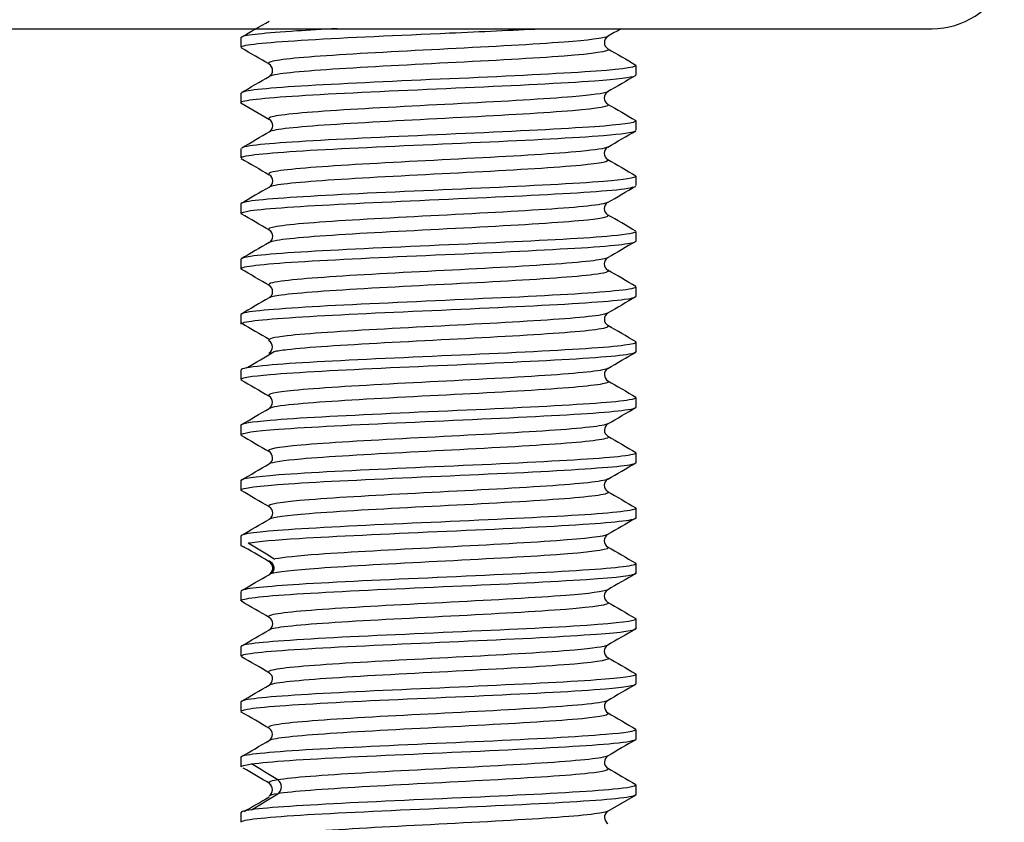
# Model space of a CAD drawing. Extents: x 33 to 160, y 58 to 258.
# Drawn here: x 86 to 92, y 137 to 142 of the extents above; entities that cross this region are included whole.
import ezdxf

# ---------------------------------------------------------------- set-up
doc = ezdxf.new("R2010")
doc.units = 0
for name, color, linetype in [('_TRANSLATION', 7, 'CONTINUOUS'), ('SCDBSC0002', 7, 'CONTINUOUS'), ('SVGBSC0014', 7, 'CONTINUOUS')]:
    doc.layers.add(name, color=color, linetype=linetype)

# ---------------------------------------------------------------- blocks, each defined once
blk = doc.blocks.new('SE')
at = {"layer": 'SCDBSC0002', "color": 7, "linetype": 'CONTINUOUS'}
blk.add_line((67.3639, 142.1779), (91.3639, 142.1779), dxfattribs=at)
blk.add_arc((91.3639, 142.6779), 0.5, 270, 335.81175, dxfattribs=at)
at = {"layer": 'SVGBSC0014', "color": 7, "linetype": 'CONTINUOUS'}
for p, q in [((86.9907, 142.1205), (86.9907, 142.0605)), ((89.4907, 141.8856), (89.4907, 141.9455)), ((86.9907, 141.7705), (86.9907, 141.7108)), ((86.9907, 141.7089), (87.1686, 141.6057)), ((89.4907, 141.5356), (89.4907, 141.5954)), ((86.9907, 141.4202), (86.9907, 141.3606)), ((89.4907, 141.1857), (89.4907, 141.2454)), ((86.9907, 141.0703), (86.9907, 141.0106)), ((89.4907, 140.8355), (89.4907, 140.8952)), ((86.9907, 140.7202), (86.9907, 140.6604)), ((89.4907, 140.4853), (89.4907, 140.5452)), ((86.9907, 140.3703), (86.9907, 140.3101)), ((89.4907, 140.1353), (89.4907, 140.1954)), ((86.9907, 140.0205), (86.9907, 139.9603)), ((89.4907, 139.7854), (89.4907, 139.8454)), ((86.9907, 139.6705), (86.9907, 139.6105)), ((89.4907, 139.4356), (89.4907, 139.4955)), ((86.9907, 139.3205), (86.9907, 139.2607)), ((89.4907, 139.0857), (89.4907, 139.1454)), ((86.9907, 138.9703), (86.9907, 138.9107)), ((89.4907, 138.7357), (89.4907, 138.7952)), ((86.9907, 138.62), (86.9907, 138.5606)), ((89.4907, 138.3855), (89.4907, 138.4452)), ((86.9907, 138.2702), (86.9907, 138.2104)), ((89.4907, 138.0353), (89.4907, 138.0952)), ((86.9907, 137.9203), (86.9907, 137.8603)), ((89.4907, 137.6854), (89.4907, 137.7454)), ((86.9907, 137.5705), (86.9907, 137.5103)), ((89.4907, 137.3354), (89.4907, 137.3955)), ((89.3128, 137.2299), (89.4913, 137.3333)), ((86.9907, 137.2208), (86.9907, 137.1605))]:
    blk.add_line(p, q, dxfattribs=at)
for centre, radius, start, end in [((-146.4255, 545.282), 465.8544, 300.069542, 300.094952), ((266.8009, -164.0668), 353.9187, 120.083378, 120.099398), ((89.3368, 142.0903), 0.0463, 122.73386, 237.3604), ((-98.5076, -178.2455), 370.1404, 59.891105, 59.923055), ((331.4291, 559.7482), 482.7954, 239.901289, 239.925805), ((87.1451, 141.9152), 0.0461, 302.45512, 57.6912), ((-155.4502, 560.27), 483.6505, 300.084371, 300.108835), ((280.2689, -187.3649), 380.5268, 120.089983, 120.121049), ((89.3358, 141.7402), 0.046, 122.0242, 237.6895), ((330.5884, 557.5868), 480.8071, 239.879633, 239.904232), ((87.1461, 141.5653), 0.046, 302.20178, 58.06032), ((-89.323, 445.2444), 351.2758, 300.12838, 300.161916), ((89.3359, 141.3902), 0.0461, 122.14389, 237.42614), ((340.0872, 573.6673), 499.7857, 239.882993, 239.906635), ((87.1459, 141.2152), 0.046, 302.31692, 57.82755), ((89.3352, 141.0404), 0.0459, 122.19259, 237.95584), ((-151.0384, -269.5288), 474.5513, 59.869714, 59.894596), ((87.1461, 140.8655), 0.0459, 301.77237, 57.79034), ((302.4411, -226.5479), 424.6377, 120.098819, 120.126631), ((89.3356, 140.6906), 0.046, 122.21328, 238.39448), ((-116.5281, -210.5995), 405.9583, 59.882562, 59.911662), ((87.1453, 140.5157), 0.0461, 301.7683, 57.78604), ((296.3515, -216.7028), 412.763, 120.077093, 120.105723), ((89.3366, 140.3406), 0.0462, 122.22998, 237.73144), ((260.1346, 436.5703), 343.138, 239.69649, 239.730632), ((87.1445, 140.1654), 0.0462, 300.32446, 59.55496), ((3.897, 280.5379), 163.2552, 300.610779, 300.681752), ((89.3365, 139.9906), 0.0461, 122.08804, 238.78135), ((334.4258, 562.7768), 488.7351, 239.898849, 239.923028), ((87.1446, 139.8155), 0.0462, 301.86406, 58.18258), ((-150.7082, 550.2234), 474.397, 300.069898, 300.094818), ((89.3367, 139.6403), 0.0462, 121.42507, 237.61865), ((317.4436, 533.1594), 454.8979, 239.900563, 239.926551), ((87.1451, 139.4652), 0.0461, 302.51755, 58.56641), ((-136.354, 524.8728), 445.5692, 300.083398, 300.109926), ((89.3358, 139.2902), 0.046, 121.78351, 237.56944), ((-163.6402, -293.0232), 499.6832, 59.871542, 59.895206), ((310.1555, 519.8995), 440.0742, 239.878444, 239.905296), ((87.146, 139.1153), 0.046, 302.23704, 57.96162), ((-132.6923, 517.9), 438.0034, 300.103311, 300.130284), ((329.9295, -275.5655), 479.317, 120.108049, 120.132715), ((89.3352, 138.9404), 0.0459, 122.19968, 238.05371), ((81.1907, 128.6636), 11.7747, 59.50678, 60.48889), ((162.8555, 263.5211), 145.8497, 238.67823, 238.756207), ((309.9455, 519.0074), 439.4999, 239.866585, 239.893463), ((87.1425, 138.7662), 0.0494, 297.90142, 62.09858), ((-135.0026, 521.5853), 442.6529, 300.10004, 300.126731), ((286.5159, -201.084), 392.804, 120.10553, 120.135602), ((89.3352, 138.5904), 0.0459, 121.90763, 237.7996), ((-102.5604, -188.3848), 377.9176, 59.864446, 59.895703), ((309.2365, 517.437), 438.0885, 239.86666, 239.893631), ((87.1461, 138.4155), 0.046, 301.99914, 57.80939), ((-134.9715, 521.1141), 442.5326, 300.10445, 300.131151), ((266.5004, -167.0147), 352.9882, 120.097274, 120.130745), ((89.3356, 138.2406), 0.046, 122.3616, 238.30799), ((-74.998, -141.3895), 323.1338, 59.876366, 59.912937), ((315.3856, 527.8432), 450.4778, 239.87708, 239.903313), ((87.1453, 138.0657), 0.046, 301.29026, 57.58368), ((-143.0009, 534.9184), 458.8046, 300.085226, 300.110988), ((243.3166, -127.5861), 306.9464, 120.076729, 120.115238), ((89.3366, 137.8906), 0.0461, 122.28665, 238.77829), ((-69.721, -132.8211), 312.7711, 59.892617, 59.930417), ((320.7444, 537.1071), 461.4823, 239.900744, 239.926361), ((87.1446, 137.7154), 0.0462, 301.69361, 58.12621), ((-139.2985, 528.4235), 451.6315, 300.069482, 300.095662), ((261.0782, -158.6669), 342.4405, 120.071442, 120.105966), ((81.3691, 128.0203), 11.0801, 58.10424, 59.10605), ((89.3366, 137.5402), 0.0461, 121.25272, 237.91902), ((-30.1494, -63.5596), 232.7039, 59.723686, 59.771715), ((312.6393, 522.733), 445.2849, 239.898076, 239.92463), ((87.1446, 137.3655), 0.0462, 301.55023, 58.3428), ((87.1976, 137.3838), 0.0507, 300.67109, 59.32891), ((81.8283, 145.9948), 10.1986, 300.85066, 301.93905), ((283.0953, -198.9744), 389.2037, 120.225397, 120.252209), ((89.3367, 137.1903), 0.0462, 122.19507, 237.91042)]:
    blk.add_arc(centre, radius, start, end, dxfattribs=at)
for points, knots in [([(86.9908, 142.0604), (86.9908, 142.0618), (86.9919, 142.0633), (87.0187, 142.0801), (87.1736, 142.0925), (87.6601, 142.1232), (87.9884, 142.1357), (88.5125, 142.1606), (88.7099, 142.169), (88.8826, 142.1777)], [0.278244, 0.278244, 0.278244, 0.278244, 0.28125, 0.28125, 0.3125, 0.3125, 0.34375, 0.34375, 0.36320907, 0.36320907, 0.36320907, 0.36320907]), ([(87.5994, 142.1783), (87.5064, 142.1736), (87.4206, 142.1688), (87.1436, 142.1504), (87.0175, 142.1381), (86.9945, 142.1251)], [0.4270118, 0.4270118, 0.4270118, 0.4270118, 0.4375, 0.4375, 0.46557132, 0.46557132, 0.46557132, 0.46557132]), ([(89.3112, 142.129), (89.2877, 142.1171), (89.1891, 142.1052), (88.8491, 142.079), (88.5779, 142.0646), (88.0232, 142.0358), (87.7416, 142.0214), (87.3218, 141.9926), (87.1908, 141.9782), (87.1635, 141.9605), (87.1645, 141.9572), (87.1712, 141.9539)], [0.5991979, 0.5991979, 0.5991979, 0.5991979, 0.625, 0.625, 0.65625, 0.65625, 0.6875, 0.6875, 0.71875, 0.71875, 0.7259033, 0.7259033, 0.7259033, 0.7259033]), ([(89.3129, 142.0508), (89.3142, 142.0499), (89.3152, 142.0491), (89.3269, 142.0339), (89.2216, 142.0195), (88.8492, 141.9907), (88.5779, 141.9763), (88.0233, 141.9475), (87.7417, 141.9331), (87.3228, 141.9044), (87.192, 141.89), (87.1689, 141.8757)], [0.5919779, 0.5919779, 0.5919779, 0.5919779, 0.59375, 0.59375, 0.625, 0.625, 0.65625, 0.65625, 0.6875, 0.6875, 0.7186071, 0.7186071, 0.7186071, 0.7186071]), ([(89.4907, 141.9458), (89.4899, 141.9326), (89.3726, 141.9174), (88.9477, 141.8909), (88.6369, 141.8748), (87.9865, 141.8476), (87.661, 141.8314), (87.1734, 141.8043), (87.0189, 141.788), (86.9942, 141.7744), (86.994, 141.7743), (86.9938, 141.7742)], [0.5952752, 0.5952752, 0.5952752, 0.5952752, 0.625, 0.625, 0.65625, 0.65625, 0.6875, 0.6875, 0.71875, 0.71875, 0.7190035, 0.7190035, 0.7190035, 0.7190035]), ([(86.9928, 141.7082), (86.9883, 141.712), (86.9925, 141.7159), (87.0555, 141.7335), (87.2355, 141.7486), (87.7511, 141.7768), (88.0913, 141.7917), (88.7287, 141.8203), (89.0305, 141.8346), (89.3735, 141.8598), (89.4629, 141.8701), (89.4851, 141.8807)], [0.0229399, 0.0229399, 0.0229399, 0.0229399, 0.03125, 0.03125, 0.0625, 0.0625, 0.09375, 0.09375, 0.125, 0.125, 0.1479941, 0.1479941, 0.1479941, 0.1479941]), ([(89.3094, 141.7788), (89.2884, 141.7685), (89.2121, 141.7581), (88.9189, 141.7334), (88.6612, 141.719), (88.1094, 141.6902), (87.8215, 141.6758), (87.3754, 141.647), (87.2212, 141.6326), (87.1673, 141.6142), (87.1639, 141.6103), (87.1685, 141.6063)], [0.8525166, 0.8525166, 0.8525166, 0.8525166, 0.875, 0.875, 0.90625, 0.90625, 0.9375, 0.9375, 0.96875, 0.96875, 0.9773134, 0.9773134, 0.9773134, 0.9773134]), ([(89.3116, 141.701), (89.3344, 141.6872), (89.2533, 141.6734), (88.9189, 141.6451), (88.6612, 141.6307), (88.1094, 141.6019), (87.8216, 141.5875), (87.3754, 141.5587), (87.2213, 141.5443), (87.1767, 141.5291), (87.1747, 141.5284), (87.1731, 141.5276)], [0.8449673, 0.8449673, 0.8449673, 0.8449673, 0.875, 0.875, 0.90625, 0.90625, 0.9375, 0.9375, 0.96875, 0.96875, 0.9704118, 0.9704118, 0.9704118, 0.9704118]), ([(89.4903, 141.595), (89.489, 141.5829), (89.3964, 141.5702), (89.0323, 141.5441), (88.7327, 141.5295), (88.0899, 141.5006), (87.7553, 141.4864), (87.2347, 141.4572), (87.056, 141.4433), (87.0025, 141.4276), (86.9998, 141.4266), (86.9976, 141.4257)], [0.8484687, 0.8484687, 0.8484687, 0.8484687, 0.875, 0.875, 0.90625, 0.90625, 0.9375, 0.9375, 0.96875, 0.96875, 0.9708139, 0.9708139, 0.9708139, 0.9708139]), ([(86.9914, 141.3609), (86.9912, 141.3653), (87.0022, 141.3696), (87.0992, 141.3874), (87.302, 141.4032), (87.8466, 141.4308), (88.1914, 141.4463), (88.8204, 141.4742), (89.1066, 141.4892), (89.4015, 141.5128), (89.4701, 141.5222), (89.4864, 141.5317)], [0.7718259, 0.7718259, 0.7718259, 0.7718259, 0.78125, 0.78125, 0.8125, 0.8125, 0.84375, 0.84375, 0.875, 0.875, 0.895383, 0.895383, 0.895383, 0.895383]), ([(89.3107, 141.4297), (89.2952, 141.4206), (89.2369, 141.4114), (88.9865, 141.3878), (88.742, 141.3734), (88.1978, 141.3446), (87.9046, 141.3302), (87.434, 141.3014), (87.259, 141.287), (87.169, 141.2667), (87.1609, 141.2607), (87.1706, 141.2548)], [0.1050732, 0.1050732, 0.1050732, 0.1050732, 0.125, 0.125, 0.15625, 0.15625, 0.1875, 0.1875, 0.21875, 0.21875, 0.2316325, 0.2316325, 0.2316325, 0.2316325]), ([(89.3116, 141.3508), (89.3303, 141.3385), (89.2699, 141.3262), (88.9865, 141.2995), (88.742, 141.2851), (88.1978, 141.2563), (87.9046, 141.242), (87.434, 141.2132), (87.259, 141.1988), (87.1828, 141.1815), (87.1744, 141.1787), (87.1701, 141.1759)], [0.0983187, 0.0983187, 0.0983187, 0.0983187, 0.125, 0.125, 0.15625, 0.15625, 0.1875, 0.1875, 0.21875, 0.21875, 0.2248784, 0.2248784, 0.2248784, 0.2248784]), ([(89.4901, 141.2449), (89.4891, 141.2341), (89.418, 141.2234), (89.1092, 141.1981), (88.8222, 141.1841), (88.1931, 141.1547), (87.8483, 141.1411), (87.3031, 141.1114), (87.1005, 141.0983), (87.0021, 141.0786), (86.991, 141.0742), (86.9914, 141.0699)], [0.1015905, 0.1015905, 0.1015905, 0.1015905, 0.125, 0.125, 0.15625, 0.15625, 0.1875, 0.1875, 0.21875, 0.21875, 0.2281954, 0.2281954, 0.2281954, 0.2281954]), ([(86.992, 141.0102), (86.9918, 141.016), (87.0115, 141.0218), (87.1504, 141.0415), (87.3733, 141.0567), (87.9474, 141.0846), (88.2919, 141.1002), (88.9123, 141.1277), (89.1811, 141.1437), (89.4223, 141.1647), (89.4726, 141.173), (89.486, 141.1812)], [0.5186438, 0.5186438, 0.5186438, 0.5186438, 0.53125, 0.53125, 0.5625, 0.5625, 0.59375, 0.59375, 0.625, 0.625, 0.6422046, 0.6422046, 0.6422046, 0.6422046]), ([(89.3112, 141.0798), (89.2987, 141.0721), (89.2562, 141.0643), (89.0495, 141.0422), (88.8185, 141.0278), (88.2864, 140.999), (87.9879, 140.9846), (87.4967, 140.9558), (87.3023, 140.9414), (87.1736, 140.9196), (87.1581, 140.9123), (87.1697, 140.9049)], [0.3582344, 0.3582344, 0.3582344, 0.3582344, 0.375, 0.375, 0.40625, 0.40625, 0.4375, 0.4375, 0.46875, 0.46875, 0.4847193, 0.4847193, 0.4847193, 0.4847193]), ([(89.3117, 141.0008), (89.3279, 140.99), (89.2851, 140.9792), (89.0495, 140.954), (88.8185, 140.9396), (88.2864, 140.9108), (87.9879, 140.8964), (87.4968, 140.8676), (87.3024, 140.8532), (87.1911, 140.8343), (87.1751, 140.8299), (87.1689, 140.8255)], [0.351546, 0.351546, 0.351546, 0.351546, 0.375, 0.375, 0.40625, 0.40625, 0.4375, 0.4375, 0.46875, 0.46875, 0.4783089, 0.4783089, 0.4783089, 0.4783089]), ([(89.4898, 140.8953), (89.4892, 140.8862), (89.4373, 140.8775), (89.1812, 140.8523), (88.911, 140.8397), (88.2956, 140.8095), (87.9464, 140.7963), (87.3765, 140.7665), (87.1515, 140.753), (87.0113, 140.7323), (86.9913, 140.7265), (86.9916, 140.7207)], [0.3548337, 0.3548337, 0.3548337, 0.3548337, 0.375, 0.375, 0.40625, 0.40625, 0.4375, 0.4375, 0.46875, 0.46875, 0.4814696, 0.4814696, 0.4814696, 0.4814696]), ([(86.992, 140.6606), (86.9921, 140.6677), (87.0233, 140.6747), (87.2091, 140.6977), (87.4524, 140.7102), (88.0489, 140.7409), (88.3946, 140.7533), (88.9985, 140.784), (89.249, 140.7965), (89.4392, 140.8184), (89.4742, 140.8247), (89.4854, 140.8309)], [0.2654832, 0.2654832, 0.2654832, 0.2654832, 0.28125, 0.28125, 0.3125, 0.3125, 0.34375, 0.34375, 0.375, 0.375, 0.388839, 0.388839, 0.388839, 0.388839]), ([(89.3112, 140.7298), (89.3007, 140.7235), (89.2706, 140.7173), (89.1089, 140.6966), (88.8904, 140.6822), (88.3738, 140.6534), (88.0751, 140.639), (87.5627, 140.6102), (87.3546, 140.5958), (87.1807, 140.5725), (87.1557, 140.5636), (87.1707, 140.5547)], [0.6114387, 0.6114387, 0.6114387, 0.6114387, 0.625, 0.625, 0.65625, 0.65625, 0.6875, 0.6875, 0.71875, 0.71875, 0.738078, 0.738078, 0.738078, 0.738078]), ([(89.3126, 140.6505), (89.3252, 140.6412), (89.2941, 140.632), (89.1089, 140.6084), (88.8904, 140.594), (88.3739, 140.5652), (88.0752, 140.5508), (87.5627, 140.522), (87.3547, 140.5076), (87.2035, 140.4873), (87.1778, 140.4815), (87.1695, 140.4756)], [0.6049422, 0.6049422, 0.6049422, 0.6049422, 0.625, 0.625, 0.65625, 0.65625, 0.6875, 0.6875, 0.71875, 0.71875, 0.7314443, 0.7314443, 0.7314443, 0.7314443]), ([(89.4896, 140.5456), (89.4893, 140.5376), (89.4533, 140.5295), (89.2486, 140.5085), (88.9979, 140.4923), (88.3961, 140.4653), (88.0485, 140.449), (87.4536, 140.422), (87.2094, 140.4057), (87.0234, 140.3854), (86.992, 140.3778), (86.992, 140.3702)], [0.6080712, 0.6080712, 0.6080712, 0.6080712, 0.625, 0.625, 0.65625, 0.65625, 0.6875, 0.6875, 0.71875, 0.71875, 0.7346563, 0.7346563, 0.7346563, 0.7346563]), ([(86.9973, 140.3161), (87.0123, 140.3233), (87.0561, 140.3304), (87.2738, 140.3511), (87.5378, 140.3662), (88.1476, 140.3945), (88.498, 140.4093), (89.077, 140.4379), (89.3095, 140.4523), (89.4548, 140.4717), (89.4775, 140.4766), (89.4859, 140.4815)], [0.0160625, 0.0160625, 0.0160625, 0.0160625, 0.03125, 0.03125, 0.0625, 0.0625, 0.09375, 0.09375, 0.125, 0.125, 0.1356763, 0.1356763, 0.1356763, 0.1356763]), ([(89.3107, 140.3797), (89.3029, 140.3749), (89.2835, 140.3702), (89.159, 140.351), (88.9603, 140.3366), (88.4593, 140.3078), (88.1627, 140.2934), (87.635, 140.2646), (87.4093, 140.2502), (87.197, 140.2259), (87.1575, 140.2161), (87.1681, 140.206)], [0.8646598, 0.8646598, 0.8646598, 0.8646598, 0.875, 0.875, 0.90625, 0.90625, 0.9375, 0.9375, 0.96875, 0.96875, 0.9901779, 0.9901779, 0.9901779, 0.9901779]), ([(89.3111, 140.3008), (89.3233, 140.2929), (89.3038, 140.2851), (89.159, 140.2628), (88.9603, 140.2484), (88.4594, 140.2196), (88.1628, 140.2052), (87.635, 140.1764), (87.4094, 140.162), (87.2478, 140.1435), (87.2202, 140.1394), (87.2007, 140.1354)], [0.8578652, 0.8578652, 0.8578652, 0.8578652, 0.875, 0.875, 0.90625, 0.90625, 0.9375, 0.9375, 0.96875, 0.96875, 0.9775764, 0.9775764, 0.9775764, 0.9775764]), ([(89.4893, 140.1949), (89.4894, 140.1885), (89.4659, 140.1821), (89.3104, 140.1617), (89.081, 140.1472), (88.496, 140.1182), (88.153, 140.1041), (87.536, 140.0748), (87.2746, 140.061), (87.038, 140.0372), (86.9917, 140.0288), (86.9915, 140.0203)], [0.8612361, 0.8612361, 0.8612361, 0.8612361, 0.875, 0.875, 0.90625, 0.90625, 0.9375, 0.9375, 0.96875, 0.96875, 0.9878435, 0.9878435, 0.9878435, 0.9878435]), ([(86.9913, 139.9605), (86.992, 139.9708), (87.0556, 139.9817), (87.3439, 140.0051), (87.6248, 140.0208), (88.2488, 140.0484), (88.5958, 140.064), (89.1506, 140.0919), (89.3621, 140.1069), (89.4761, 140.126), (89.4902, 140.1309), (89.4899, 140.1359)], [0.7590632, 0.7590632, 0.7590632, 0.7590632, 0.78125, 0.78125, 0.8125, 0.8125, 0.84375, 0.84375, 0.875, 0.875, 0.8857041, 0.8857041, 0.8857041, 0.8857041]), ([(89.3117, 140.0301), (89.3067, 140.0267), (89.2956, 140.0233), (89.2054, 140.0054), (89.0258, 139.991), (88.5454, 139.9622), (88.2512, 139.9478), (87.7114, 139.919), (87.4701, 139.9046), (87.2073, 139.8785), (87.1518, 139.8668), (87.169, 139.8551)], [0.1175665, 0.1175665, 0.1175665, 0.1175665, 0.125, 0.125, 0.15625, 0.15625, 0.1875, 0.1875, 0.21875, 0.21875, 0.2441733, 0.2441733, 0.2441733, 0.2441733]), ([(89.3103, 139.9513), (89.3218, 139.9448), (89.3115, 139.9382), (89.2054, 139.9172), (89.0259, 139.9028), (88.5454, 139.874), (88.2513, 139.8596), (87.7114, 139.8308), (87.4702, 139.8164), (87.2385, 139.7934), (87.1856, 139.7848), (87.1704, 139.7762)], [0.1107242, 0.1107242, 0.1107242, 0.1107242, 0.125, 0.125, 0.15625, 0.15625, 0.1875, 0.1875, 0.21875, 0.21875, 0.2374399, 0.2374399, 0.2374399, 0.2374399]), ([(89.4897, 139.845), (89.49, 139.8401), (89.476, 139.8351), (89.3635, 139.8157), (89.1525, 139.8018), (88.5968, 139.7724), (88.2513, 139.7588), (87.6256, 139.729), (87.3462, 139.7159), (87.0546, 139.69), (86.9918, 139.6804), (86.9913, 139.6703)], [0.1143498, 0.1143498, 0.1143498, 0.1143498, 0.125, 0.125, 0.15625, 0.15625, 0.1875, 0.1875, 0.21875, 0.21875, 0.2409497, 0.2409497, 0.2409497, 0.2409497]), ([(86.9912, 139.6101), (86.9925, 139.6218), (87.0768, 139.6337), (87.4197, 139.6591), (87.7151, 139.6744), (88.3527, 139.7022), (88.6917, 139.7179), (89.2217, 139.7453), (89.4096, 139.7613), (89.4836, 139.7782), (89.4904, 139.7816), (89.4901, 139.785)], [0.5058869, 0.5058869, 0.5058869, 0.5058869, 0.53125, 0.53125, 0.5625, 0.5625, 0.59375, 0.59375, 0.625, 0.625, 0.6324718, 0.6324718, 0.6324718, 0.6324718]), ([(89.3129, 139.68), (89.31, 139.6781), (89.3051, 139.6762), (89.2459, 139.6598), (89.0857, 139.6454), (88.6296, 139.6166), (88.3378, 139.6022), (87.7905, 139.5734), (87.5347, 139.559), (87.2207, 139.5313), (87.1474, 139.518), (87.1688, 139.5047)], [0.3708543, 0.3708543, 0.3708543, 0.3708543, 0.375, 0.375, 0.40625, 0.40625, 0.4375, 0.4375, 0.46875, 0.46875, 0.4976214, 0.4976214, 0.4976214, 0.4976214]), ([(89.3117, 139.6011), (89.3205, 139.596), (89.3163, 139.591), (89.246, 139.5716), (89.0858, 139.5572), (88.6297, 139.5284), (88.3379, 139.514), (87.7906, 139.4852), (87.5347, 139.4708), (87.2569, 139.4463), (87.187, 139.4362), (87.1695, 139.426)], [0.3640946, 0.3640946, 0.3640946, 0.3640946, 0.375, 0.375, 0.40625, 0.40625, 0.4375, 0.4375, 0.46875, 0.46875, 0.4907065, 0.4907065, 0.4907065, 0.4907065]), ([(89.4902, 139.4958), (89.4904, 139.4924), (89.4835, 139.4889), (89.4101, 139.47), (89.2212, 139.4573), (88.6947, 139.4271), (88.3525, 139.414), (87.7183, 139.3842), (87.4218, 139.3707), (87.0761, 139.344), (86.9917, 139.3325), (86.9911, 139.3208)], [0.3675748, 0.3675748, 0.3675748, 0.3675748, 0.375, 0.375, 0.40625, 0.40625, 0.4375, 0.4375, 0.46875, 0.46875, 0.4942056, 0.4942056, 0.4942056, 0.4942056]), ([(86.9908, 139.2609), (86.9919, 139.2743), (87.1, 139.2861), (87.5019, 139.3153), (87.8085, 139.3277), (88.4577, 139.3586), (88.7854, 139.3709), (89.2872, 139.4017), (89.4498, 139.4142), (89.4884, 139.4315), (89.4906, 139.4335), (89.4904, 139.4355)], [0.2526979, 0.2526979, 0.2526979, 0.2526979, 0.28125, 0.28125, 0.3125, 0.3125, 0.34375, 0.34375, 0.375, 0.375, 0.3792961, 0.3792961, 0.3792961, 0.3792961]), ([(89.3119, 139.3295), (89.3115, 139.3292), (89.3109, 139.3289), (89.2822, 139.3143), (89.1382, 139.2999), (88.7112, 139.2711), (88.4251, 139.2567), (87.871, 139.2279), (87.6066, 139.2135), (87.2426, 139.1847), (87.1507, 139.1703), (87.1685, 139.1555), (87.169, 139.1551), (87.1696, 139.1547)], [0.6243629, 0.6243629, 0.6243629, 0.6243629, 0.625, 0.625, 0.65625, 0.65625, 0.6875, 0.6875, 0.71875, 0.71875, 0.75, 0.75, 0.7508003, 0.7508003, 0.7508003, 0.7508003]), ([(89.3114, 139.2511), (89.3176, 139.2475), (89.3173, 139.244), (89.2822, 139.226), (89.1383, 139.2116), (88.7112, 139.1828), (88.4251, 139.1684), (87.8711, 139.1396), (87.6067, 139.1252), (87.2788, 139.0993), (87.1908, 139.0877), (87.1705, 139.0762)], [0.6172663, 0.6172663, 0.6172663, 0.6172663, 0.625, 0.625, 0.65625, 0.65625, 0.6875, 0.6875, 0.71875, 0.71875, 0.743791, 0.743791, 0.743791, 0.743791]), ([(89.4905, 139.1454), (89.4906, 139.1435), (89.4884, 139.1416), (89.4498, 139.1261), (89.2855, 139.1099), (88.7881, 139.083), (88.4551, 139.0666), (87.8122, 139.0397), (87.5026, 139.0233), (87.1006, 138.9975), (86.9914, 138.9829), (86.9908, 138.97)], [0.6208257, 0.6208257, 0.6208257, 0.6208257, 0.625, 0.625, 0.65625, 0.65625, 0.6875, 0.6875, 0.71875, 0.71875, 0.7474175, 0.7474175, 0.7474175, 0.7474175]), ([(87.0398, 138.926), (87.0989, 138.9358), (87.2092, 138.9457), (87.5884, 138.9688), (87.9073, 138.9837), (88.5592, 139.0124), (88.879, 139.027), (89.3421, 139.0556), (89.4818, 139.07), (89.4906, 139.0849), (89.4907, 139.0855), (89.4907, 139.086)], [0.0106793, 0.0106793, 0.0106793, 0.0106793, 0.03125, 0.03125, 0.0625, 0.0625, 0.09375, 0.09375, 0.125, 0.125, 0.1260943, 0.1260943, 0.1260943, 0.1260943]), ([(89.3114, 138.9798), (89.2891, 138.9665), (89.1726, 138.9532), (88.7875, 138.9255), (88.5117, 138.9111), (87.9548, 138.8823), (87.6801, 138.8679), (87.353, 138.844), (87.2577, 138.8344), (87.2071, 138.8248)], [0.8773767, 0.8773767, 0.8773767, 0.8773767, 0.90625, 0.90625, 0.9375, 0.9375, 0.96875, 0.96875, 0.989375, 0.989375, 0.989375, 0.989375]), ([(89.3108, 138.9013), (89.3146, 138.8991), (89.316, 138.897), (89.3078, 138.8804), (89.1879, 138.866), (88.7875, 138.8372), (88.5117, 138.8228), (87.9549, 138.794), (87.6802, 138.7796), (87.3231, 138.7535), (87.2157, 138.7418), (87.1793, 138.7304)], [0.8703156, 0.8703156, 0.8703156, 0.8703156, 0.875, 0.875, 0.90625, 0.90625, 0.9375, 0.9375, 0.96875, 0.96875, 0.994126, 0.994126, 0.994126, 0.994126]), ([(89.4907, 138.7949), (89.4907, 138.7944), (89.4906, 138.794), (89.4822, 138.7794), (89.3448, 138.7648), (88.8773, 138.7358), (88.5591, 138.7218), (87.9075, 138.6924), (87.5891, 138.6786), (87.1517, 138.6504), (87.0197, 138.6382), (86.9949, 138.6253)], [0.8740154, 0.8740154, 0.8740154, 0.8740154, 0.875, 0.875, 0.90625, 0.90625, 0.9375, 0.9375, 0.96875, 0.96875, 0.9972702, 0.9972702, 0.9972702, 0.9972702]), ([(87.1681, 138.8141), (87.1726, 138.8116), (87.1801, 138.8074), (87.1897, 138.7969), (87.1963, 138.785), (87.1996, 138.7721), (87.199, 138.7592), (87.1952, 138.7473), (87.1883, 138.7368), (87.1826, 138.7326), (87.1791, 138.7301)], [0, 0, 0, 0, 0.126238, 0.251524, 0.375955, 0.499501, 0.62312, 0.747756, 0.873358, 1, 1, 1, 1]), ([(87.1769, 138.8014), (87.1804, 138.799), (87.1863, 138.7947), (87.1954, 138.7809), (87.1998, 138.7595), (87.1931, 138.7424), (87.1878, 138.735)], [0, 0, 0, 0, 0.1269679, 0.2528697, 0.5005036, 0.7478551, 0.7478551, 0.7478551, 0.7478551]), ([(86.9909, 138.5609), (86.9908, 138.5625), (86.9925, 138.5641), (87.0256, 138.5794), (87.1857, 138.5953), (87.6782, 138.6227), (88.009, 138.6385), (88.6533, 138.6662), (88.9648, 138.6816), (89.3765, 138.7086), (89.4901, 138.7226), (89.4906, 138.736)], [0.7463566, 0.7463566, 0.7463566, 0.7463566, 0.75, 0.75, 0.78125, 0.78125, 0.8125, 0.8125, 0.84375, 0.84375, 0.8729505, 0.8729505, 0.8729505, 0.8729505]), ([(89.31, 138.6292), (89.2878, 138.6175), (89.196, 138.6059), (88.8626, 138.5799), (88.5968, 138.5655), (88.0415, 138.5367), (87.758, 138.5223), (87.3345, 138.4935), (87.1949, 138.4791), (87.1643, 138.4612), (87.1648, 138.4577), (87.1715, 138.4542)], [0.131022, 0.131022, 0.131022, 0.131022, 0.15625, 0.15625, 0.1875, 0.1875, 0.21875, 0.21875, 0.25, 0.25, 0.2576224, 0.2576224, 0.2576224, 0.2576224]), ([(89.3112, 138.5512), (89.3123, 138.5505), (89.3132, 138.5499), (89.3284, 138.5348), (89.2315, 138.5204), (88.8626, 138.4916), (88.5968, 138.4772), (88.0415, 138.4484), (87.758, 138.434), (87.3347, 138.4053), (87.1952, 138.3909), (87.1704, 138.3765)], [0.1236089, 0.1236089, 0.1236089, 0.1236089, 0.125, 0.125, 0.15625, 0.15625, 0.1875, 0.1875, 0.21875, 0.21875, 0.2499728, 0.2499728, 0.2499728, 0.2499728]), ([(89.4906, 138.4449), (89.4897, 138.4314), (89.3774, 138.4184), (88.9651, 138.39), (88.6565, 138.3766), (88.0067, 138.3465), (87.6799, 138.3335), (87.1847, 138.3033), (87.0257, 138.2904), (86.9925, 138.2735), (86.9908, 138.2717), (86.991, 138.2699)], [0.127162, 0.127162, 0.127162, 0.127162, 0.15625, 0.15625, 0.1875, 0.1875, 0.21875, 0.21875, 0.25, 0.25, 0.2537621, 0.2537621, 0.2537621, 0.2537621]), ([(86.9912, 138.21), (86.991, 138.2132), (86.9969, 138.2164), (87.0643, 138.234), (87.2491, 138.2487), (87.7709, 138.2768), (88.1119, 138.2922), (88.7476, 138.3198), (89.0465, 138.3356), (89.4014, 138.3606), (89.4898, 138.3736), (89.4904, 138.3855)], [0.4931187, 0.4931187, 0.4931187, 0.4931187, 0.5, 0.5, 0.53125, 0.53125, 0.5625, 0.5625, 0.59375, 0.59375, 0.6197514, 0.6197514, 0.6197514, 0.6197514]), ([(89.3101, 138.279), (89.2904, 138.2689), (89.2191, 138.2588), (88.9341, 138.2343), (88.6781, 138.2199), (88.1291, 138.1911), (87.8373, 138.1767), (87.3874, 138.1479), (87.2278, 138.1335), (87.1637, 138.114), (87.161, 138.1089), (87.1714, 138.1038)], [0.384293, 0.384293, 0.384293, 0.384293, 0.40625, 0.40625, 0.4375, 0.4375, 0.46875, 0.46875, 0.5, 0.5, 0.5110567, 0.5110567, 0.5110567, 0.5110567]), ([(89.3113, 138.2016), (89.3352, 138.1879), (89.261, 138.1742), (88.9342, 138.146), (88.6781, 138.1316), (88.1292, 138.1028), (87.8374, 138.0884), (87.3874, 138.0596), (87.2279, 138.0452), (87.1758, 138.0294), (87.1722, 138.028), (87.1697, 138.0266)], [0.3764769, 0.3764769, 0.3764769, 0.3764769, 0.40625, 0.40625, 0.4375, 0.4375, 0.46875, 0.46875, 0.5, 0.5, 0.5031023, 0.5031023, 0.5031023, 0.5031023]), ([(89.4903, 138.0953), (89.4889, 138.0833), (89.4009, 138.0724), (89.0484, 138.0448), (88.751, 138.0318), (88.1111, 138.0018), (87.774, 137.9884), (87.2483, 137.9588), (87.0645, 137.9449), (86.9968, 137.9272), (86.9909, 137.924), (86.9913, 137.9208)], [0.3803558, 0.3803558, 0.3803558, 0.3803558, 0.40625, 0.40625, 0.4375, 0.4375, 0.46875, 0.46875, 0.5, 0.5, 0.5069432, 0.5069432, 0.5069432, 0.5069432]), ([(86.9916, 137.8605), (86.9913, 137.8651), (87.004, 137.8698), (87.1097, 137.8898), (87.3172, 137.9025), (87.868, 137.9329), (88.2134, 137.9456), (88.8404, 137.9761), (89.1227, 137.9885), (89.4236, 138.0152), (89.4896, 138.0248), (89.4901, 138.0351)], [0.2398812, 0.2398812, 0.2398812, 0.2398812, 0.25, 0.25, 0.28125, 0.28125, 0.3125, 0.3125, 0.34375, 0.34375, 0.3664891, 0.3664891, 0.3664891, 0.3664891]), ([(89.3094, 137.9286), (89.2913, 137.9201), (89.2364, 137.9116), (89.0017, 137.8887), (88.7567, 137.8743), (88.2161, 137.8455), (87.9217, 137.8311), (87.4448, 137.8023), (87.2692, 137.7879), (87.1669, 137.7669), (87.1586, 137.7602), (87.1726, 137.7536)], [0.6377874, 0.6377874, 0.6377874, 0.6377874, 0.65625, 0.65625, 0.6875, 0.6875, 0.71875, 0.71875, 0.75, 0.75, 0.7644005, 0.7644005, 0.7644005, 0.7644005]), ([(89.3119, 137.8514), (89.3327, 137.8392), (89.2741, 137.827), (89.0017, 137.8004), (88.7567, 137.786), (88.2162, 137.7573), (87.9218, 137.7429), (87.4449, 137.7141), (87.2692, 137.6997), (87.1844, 137.6822), (87.1747, 137.6792), (87.1698, 137.6761)], [0.629812, 0.629812, 0.629812, 0.629812, 0.65625, 0.65625, 0.6875, 0.6875, 0.71875, 0.71875, 0.75, 0.75, 0.7565878, 0.7565878, 0.7565878, 0.7565878]), ([(89.4901, 137.7458), (89.4893, 137.7351), (89.4225, 137.7239), (89.1253, 137.7007), (88.8417, 137.6843), (88.2154, 137.6574), (87.8694, 137.641), (87.3187, 137.614), (87.111, 137.5979), (87.0039, 137.5798), (86.9911, 137.5751), (86.9915, 137.5703)], [0.6335274, 0.6335274, 0.6335274, 0.6335274, 0.65625, 0.65625, 0.6875, 0.6875, 0.71875, 0.71875, 0.75, 0.75, 0.7601583, 0.7601583, 0.7601583, 0.7601583]), ([(87.0582, 137.5284), (87.1638, 137.5431), (87.3918, 137.5586), (87.9678, 137.5864), (88.3136, 137.6014), (88.932, 137.6299), (89.1965, 137.6446), (89.4409, 137.6679), (89.4891, 137.6769), (89.4895, 137.6859)], [0, 0, 0, 0, 0.03125, 0.03125, 0.0625, 0.0625, 0.09375, 0.09375, 0.113289, 0.113289, 0.113289, 0.113289]), ([(89.3088, 137.5787), (89.2946, 137.5717), (89.2551, 137.5646), (89.0613, 137.5431), (88.8337, 137.5287), (88.3032, 137.4999), (88.0067, 137.4855), (87.5097, 137.4567), (87.3132, 137.4423), (87.2235, 137.4274)], [0.8908916, 0.8908916, 0.8908916, 0.8908916, 0.90625, 0.90625, 0.9375, 0.9375, 0.96875, 0.96875, 1, 1, 1, 1]), ([(89.3112, 137.501), (89.3278, 137.4904), (89.2866, 137.4798), (89.0613, 137.4549), (88.8337, 137.4405), (88.3032, 137.4117), (88.0068, 137.3973), (87.5098, 137.3685), (87.3132, 137.3541), (87.2235, 137.3401)], [0.8832899, 0.8832899, 0.8832899, 0.8832899, 0.90625, 0.90625, 0.9375, 0.9375, 0.96875, 0.96875, 1, 1, 1, 1]), ([(89.4898, 137.395), (89.4893, 137.386), (89.4412, 137.3769), (89.1961, 137.3535), (88.9302, 137.3393), (88.3177, 137.3103), (87.9683, 137.2962), (87.393, 137.2668), (87.1638, 137.2535), (87.0582, 137.2392)], [0.8867958, 0.8867958, 0.8867958, 0.8867958, 0.90625, 0.90625, 0.9375, 0.9375, 0.96875, 0.96875, 1, 1, 1, 1]), ([(86.9919, 137.1606), (86.9921, 137.1684), (87.0259, 137.1762), (87.2218, 137.197), (87.4692, 137.2129), (88.0687, 137.2404), (88.4154, 137.2561), (89.0145, 137.2839), (89.2616, 137.2993), (89.4557, 137.3205), (89.4893, 137.3282), (89.4893, 137.3359)], [0.7336026, 0.7336026, 0.7336026, 0.7336026, 0.75, 0.75, 0.78125, 0.78125, 0.8125, 0.8125, 0.84375, 0.84375, 0.8601857, 0.8601857, 0.8601857, 0.8601857]), ([(89.3122, 137.2307), (89.3041, 137.2244), (89.2761, 137.2182), (89.118, 137.1975), (88.9069, 137.1831), (88.3914, 137.1543), (88.0938, 137.1399), (87.5789, 137.1111), (87.3643, 137.0967), (87.1869, 137.0734), (87.1576, 137.0646), (87.1687, 137.0557)], [0.1426922, 0.1426922, 0.1426922, 0.1426922, 0.15625, 0.15625, 0.1875, 0.1875, 0.21875, 0.21875, 0.25, 0.25, 0.2692968, 0.2692968, 0.2692968, 0.2692968])]:
    blk.add_open_spline(points, degree=3, knots=knots, dxfattribs=at)
for points in [[(89.3114, 141.4292), (89.3709, 141.4637), (89.4303, 141.4982), (89.4898, 141.5326)], [(86.992, 141.3577), (87.0515, 141.3232), (87.1109, 141.2887), (87.1703, 141.2543)], [(87.1708, 141.1765), (87.1113, 141.142), (87.0519, 141.1075), (86.9924, 141.0731)], [(89.3107, 141.0793), (89.3701, 141.1137), (89.4295, 141.1482), (89.4889, 141.1827)], [(89.4891, 140.898), (89.4296, 140.9325), (89.3702, 140.967), (89.3108, 141.0014)], [(87.1701, 140.8262), (87.1107, 140.7918), (87.0513, 140.7573), (86.9918, 140.7228)], [(89.49, 140.5478), (89.4306, 140.5823), (89.3711, 140.6168), (89.3117, 140.6512)], [(87.1695, 140.4764), (87.11, 140.4419), (87.0506, 140.4075), (86.9911, 140.373)], [(89.4902, 140.1983), (89.4307, 140.2327), (89.3712, 140.2672), (89.3117, 140.3017)], [(89.3116, 140.0295), (89.3711, 140.064), (89.4307, 140.0985), (89.4902, 140.133)], [(86.9906, 139.9581), (87.0502, 139.9236), (87.1098, 139.889), (87.1694, 139.8545)], [(89.3122, 139.6794), (89.3717, 139.714), (89.4313, 139.7485), (89.4909, 139.783)], [(86.9911, 139.6078), (87.0506, 139.5732), (87.1102, 139.5387), (87.1697, 139.5042)], [(89.311, 139.329), (89.3705, 139.3635), (89.43, 139.398), (89.4895, 139.4325)], [(87.0167, 138.8991), (86.9985, 138.9029), (86.9896, 138.9068), (86.9908, 138.9107)], [(86.9916, 137.5106), (86.9916, 137.5165), (87.0135, 137.5223), (87.0582, 137.5284)], [(87.2235, 137.4274), (87.1657, 137.4186), (87.1523, 137.4095), (87.1813, 137.4003)], [(87.2235, 137.3401), (87.1929, 137.3351), (87.1747, 137.3301), (87.1687, 137.3252)], [(87.0582, 137.2392), (87.0133, 137.233), (86.9913, 137.2266), (86.9915, 137.2203)]]:
    blk.add_open_spline(points, degree=3, dxfattribs=at)

msp = doc.modelspace()

# ---------------------------------------------------------------- block references
at = {"layer": '_TRANSLATION'}
msp.add_blockref('SE', (0, 0), dxfattribs=at)

doc.saveas('drawing.dxf')
